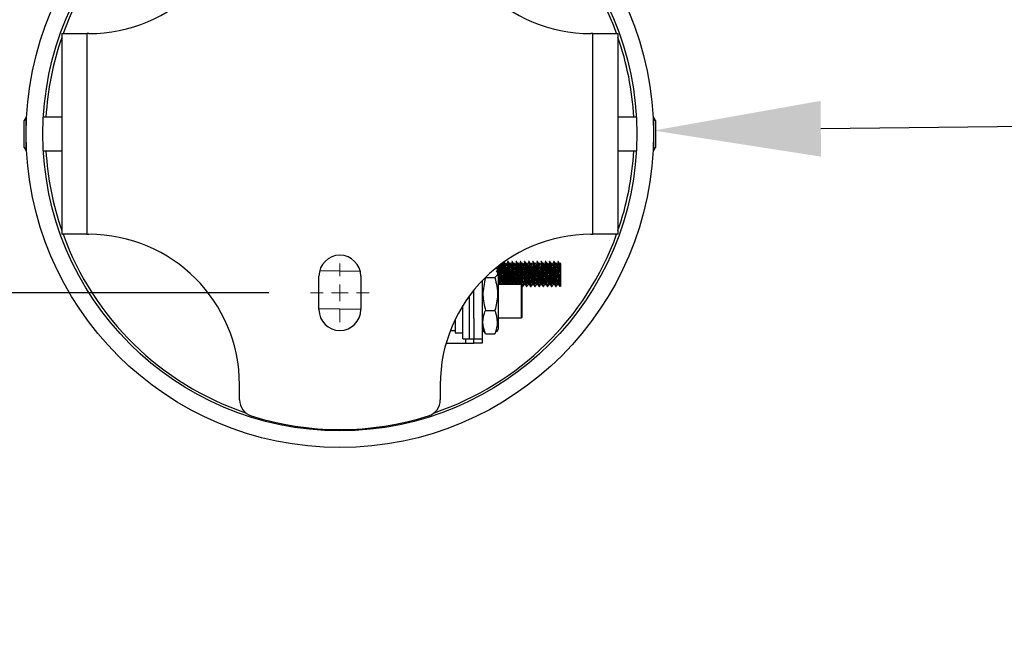
# Model space of a CAD drawing. Units: millimetres. Extents: x -136 to 654, y -141 to 317.
# Drawn here: x -38 to 79, y -141 to -69 of the extents above; entities that cross this region are included whole.
import ezdxf

# ---------------------------------------------------------------- set-up
doc = ezdxf.new("R2010")
doc.units = ezdxf.units.MM
doc.styles.get("Standard").update_dxf_attribs({"font": 'arial.ttf'})
doc.dimstyles.new('Dimensions', dxfattribs={"dimtxt": 20, "dimasz": 20, "dimexe": 5, "dimexo": 5, "dimgap": 1, "dimtad": 0, "dimdec": 0, "dimzin": 0, "dimdsep": 46, "dimtxsty": 'Standard', "dimcen": 0, "dimadec": 0, "dimazin": 0, "dimtfac": 1, "dimtdec": 0, "dimtofl": 0, "dimtmove": 0, "dimatfit": 3, "dimfxl": 1, "dimtolj": 1, "dimtzin": 0, "dimarcsym": 0})

# ---------------------------------------------------------------- blocks, each defined once
blk = doc.blocks.new('*D10')
at = {"color": 0, "lineweight": -2, "transparency": 16777216}
blk.add_line((96.55, -81.37), (57.5, -81.8), dxfattribs=at)
at = {"color": 0, "transparency": 16777216}
blk.add_solid([(57.46, -78.46), (57.53, -85.13), (37.5, -82.01)], dxfattribs=at)
at = {"layer": 'Defpoints', "color": 0, "transparency": 16777216}
for p in [(37.5, -82.01), (-37.5, -82.82)]:
    blk.add_point(p, dxfattribs=at)
at = {"color": 0, "transparency": 16777216, "insert": (97.44, -70.59), "char_height": 20, "attachment_point": 1, "rotation": 0.6206}
blk.add_mtext('\\A1;∅75', dxfattribs=at)
blk = doc.blocks.new('*D11')
at = {"color": 0, "lineweight": -2, "transparency": 16777216}
for p, q in [((-55.8, -43.42), (-55.8, -23.42)), ((-8.5, -63.42), (-60.8, -63.42)), ((-8.5, -101.42), (-60.8, -101.42)), ((-55.8, -121.42), (-55.8, -141.42))]:
    blk.add_line(p, q, dxfattribs=at)
at = {"color": 0, "transparency": 16777216}
for points in [[(-59.14, -43.42), (-52.47, -43.42), (-55.8, -63.42)], [(-59.14, -121.42), (-52.47, -121.42), (-55.8, -101.42)]]:
    blk.add_solid(points, dxfattribs=at)
at = {"layer": 'Defpoints', "color": 0, "transparency": 16777216}
for p in [(-3.5, -63.42), (-55.8, -101.42), (-3.5, -101.42)]:
    blk.add_point(p, dxfattribs=at)
at = {"color": 0, "transparency": 16777216, "insert": (-66.02, -82.42), "char_height": 20, "attachment_point": 2, "rotation": 90}
blk.add_mtext('\\A1;38', dxfattribs=at)
blk = doc.blocks.new('SW_CENTERMARKSYMBOL_1')
at = {"color": 0, "linetype": 'Continuous', "lineweight": 0}
for p, q in [((0, 2), (0, 3.5)), ((-2, 0), (-3.5, 0)), ((0, 0), (-1, 0)), ((0, 0), (0, 1)), ((0, 0), (0, -1)), ((0, 0), (1, 0)), ((2, 0), (3.5, 0)), ((0, -2), (0, -3.5))]:
    blk.add_line(p, q, dxfattribs=at)

msp = doc.modelspace()

# ---------------------------------------------------------------- linework, layer by layer
for p, q in [((-33.25, -70.42), (-33.25, -94.42)), ((-33.25, -70.42), (-30.25, -70.42)), ((-30.25, -70.42), (-30.25, -94.42)), ((-30, -70.42), (-30.25, -70.42)), ((30.25, -70.42), (30, -70.42)), ((30.25, -94.42), (30.25, -70.42)), ((30.25, -70.42), (33.25, -70.42)), ((33.25, -70.42), (33.25, -94.42)), ((-37.5, -80.42), (-37.73, -80.81)), ((-37.73, -80.85), (-37.73, -80.81)), ((-37.73, -84.03), (-37.73, -80.85)), ((-37.45, -80.42), (-37.5, -80.42)), ((-37.5, -80.47), (-37.5, -80.42)), ((-37.5, -84.42), (-37.5, -80.47)), ((-37.45, -80.42), (-37.45, -80.42)), ((-33.25, -80.42), (-35.44, -80.42)), ((35.44, -80.42), (33.25, -80.42)), ((37.5, -80.42), (37.45, -80.42)), ((37.73, -80.81), (37.5, -80.42)), ((37.5, -80.42), (37.5, -83.56)), ((37.73, -80.81), (37.73, -83.34)), ((37.5, -83.56), (37.5, -84.42)), ((37.73, -83.34), (37.73, -84.03)), ((-37.73, -84.03), (-37.5, -84.42)), ((-37.5, -84.42), (-37.45, -84.42)), ((-37.45, -84.42), (-37.45, -84.42)), ((-35.44, -84.42), (-33.25, -84.42)), ((33.25, -84.42), (35.44, -84.42)), ((37.45, -84.42), (37.5, -84.42)), ((37.5, -84.42), (37.73, -84.03)), ((-30.25, -94.42), (-33.25, -94.42)), ((-30.25, -94.42), (-30, -94.42)), ((30, -94.42), (30.25, -94.42)), ((33.25, -94.42), (30.25, -94.42)), ((20.11, -97.67), (20.06, -97.67)), ((20.61, -97.67), (20.56, -97.67)), ((21.11, -97.67), (21.06, -97.67)), ((21.61, -97.67), (21.56, -97.67)), ((22.11, -97.67), (22.06, -97.67)), ((22.61, -97.67), (22.56, -97.67)), ((23.11, -97.67), (23.06, -97.67)), ((23.61, -97.67), (23.56, -97.67)), ((24.11, -97.67), (24.06, -97.67)), ((24.61, -97.67), (24.56, -97.67)), ((25.11, -97.67), (25.06, -97.67)), ((25.61, -97.67), (25.56, -97.67)), ((26.11, -97.67), (26.06, -97.67)), ((2.44, -98.88), (-2.42, -98.8)), ((18.7, -98.54), (18.69, -98.42)), ((18.95, -99.09), (18.75, -98.75)), ((19.92, -97.92), (19.76, -97.92)), ((20.42, -97.92), (20.26, -97.92)), ((20.92, -97.92), (20.76, -97.92)), ((21.42, -97.92), (21.26, -97.92)), ((21.92, -97.92), (21.76, -97.92)), ((22.42, -97.92), (22.26, -97.92)), ((22.92, -97.92), (22.76, -97.92)), ((23.42, -97.92), (23.26, -97.92)), ((23.92, -97.92), (23.76, -97.92)), ((24.42, -97.92), (24.26, -97.92)), ((24.92, -97.92), (24.76, -97.92)), ((25.42, -97.92), (25.26, -97.92)), ((25.92, -97.92), (25.76, -97.92)), ((26.42, -97.92), (26.26, -97.92)), ((-2.5, -103.42), (-2.5, -99.42)), ((2.5, -99.42), (2.5, -103.42)), ((17, -99.97), (17, -106.92)), ((17.41, -99.6), (18.54, -99.6)), ((18.95, -100.1), (18.95, -99.09)), ((16, -104.48), (16, -101.1)), ((17.01, -100.42), (17.01, -100.41)), ((18.95, -105.74), (18.95, -100.1)), ((21.7, -100.42), (18.95, -100.42)), ((19.01, -100.42), (19.01, -100.41)), ((19.16, -100.41), (19.16, -100.42)), ((19.51, -100.42), (19.51, -100.41)), ((19.66, -100.41), (19.66, -100.42)), ((20.01, -100.42), (20.01, -100.41)), ((20.16, -100.41), (20.16, -100.42)), ((20.51, -100.42), (20.51, -100.41)), ((20.66, -100.41), (20.66, -100.42)), ((21.01, -100.42), (21.01, -100.41)), ((21.16, -100.41), (21.16, -100.42)), ((21.51, -100.42), (21.51, -100.41)), ((21.66, -100.41), (21.66, -100.42)), ((21.8, -100.52), (21.7, -100.42)), ((21.7, -103.48), (21.7, -100.42)), ((21.76, -100.59), (21.8, -100.66)), ((21.8, -103.43), (21.8, -100.52)), ((21.81, -100.66), (21.8, -100.63)), ((21.81, -100.67), (21.86, -100.67)), ((22.01, -100.42), (22.16, -100.42)), ((22.31, -100.67), (22.36, -100.67)), ((22.51, -100.42), (22.66, -100.42)), ((22.81, -100.67), (22.86, -100.67)), ((23.01, -100.42), (23.16, -100.42)), ((23.31, -100.67), (23.36, -100.67)), ((23.51, -100.42), (23.66, -100.42)), ((23.81, -100.67), (23.86, -100.67)), ((24.01, -100.42), (24.16, -100.42)), ((24.31, -100.67), (24.36, -100.67)), ((24.51, -100.42), (24.66, -100.42)), ((24.81, -100.67), (24.86, -100.67)), ((25.01, -100.42), (25.16, -100.42)), ((25.31, -100.67), (25.36, -100.67)), ((25.51, -100.42), (25.66, -100.42)), ((25.81, -100.67), (25.86, -100.67)), ((26.01, -100.42), (26.16, -100.42)), ((15.5, -106.92), (15.5, -101.75)), ((2.5, -103.43), (-2.5, -103.35)), ((14.7, -106.92), (14.7, -102.94)), ((17.41, -103.51), (18.54, -103.51)), ((21.7, -104.42), (21.7, -103.48)), ((21.8, -104.32), (21.8, -103.43)), ((13.8, -104.57), (13.8, -106.22)), ((16, -104.48), (16, -106.92)), ((18.95, -104.42), (21.7, -104.42)), ((21.7, -104.42), (21.8, -104.32)), ((13.21, -105.92), (13.8, -105.92)), ((17, -105.74), (17.2, -106.09)), ((18.75, -106.09), (18.95, -105.74)), ((13.8, -106.22), (14.7, -106.22)), ((14.7, -106.92), (15.5, -106.92)), ((15, -106.92), (15, -107.42)), ((15.5, -106.92), (16, -106.92)), ((16, -106.92), (17, -106.92)), ((16, -107.42), (16, -106.92)), ((17, -106.92), (17, -107.42)), ((17.41, -106.34), (17.27, -106.06)), ((17.41, -106.34), (18.54, -106.34)), ((18.54, -106.34), (18.68, -106.06)), ((12.71, -107.42), (15, -107.42)), ((15, -107.42), (16, -107.42)), ((17, -107.42), (16, -107.42)), ((-12, -114.23), (-12, -112.42)), ((12, -112.42), (12, -114.23))]:
    msp.add_line(p, q)
for radius in [37.5, 35.5]:
    msp.add_circle((0, -82.42), radius)
for centre, radius, start, end in [((0, -82.42), 35.2, 108.7164, 160.0677), ((0, -82.42), 35.2, 19.9323, 71.2836), ((-30, -52.42), 18, 270, 0), ((30, -52.42), 18, 180, 270), ((0, -82.42), 35.2, 160.8394, 176.7428), ((0, -82.42), 35.2, 3.2572, 19.1606), ((0, -82.42), 35.2, 183.2572, 199.1606), ((0, -82.42), 35.2, 340.8394, 356.7428), ((0, -82.42), 35.2, 199.9323, 251.2836), ((-30, -112.42), 18, 0, 90), ((0, -82.42), 35.2, 288.7164, 340.0677), ((30, -112.42), 18, 90, 180), ((0, -99.42), 2.5, 0, 180), ((0, -103.42), 2.5, 180, 0), ((-10, -114.23), 2, 180, 252.5509), ((10, -114.23), 2, 287.4491, 0), ((0, -82.42), 35.35, 252.5509, 287.4491)]:
    msp.add_arc(centre, radius, start, end)
for points, knots in [([(19.77, -100.42), (19.76, -100.37), (19.75, -100.23), (19.72, -99.8), (19.69, -99.23), (19.66, -98.63), (19.63, -98.12), (19.6, -97.78), (19.57, -97.64), (19.56, -97.68), (19.56, -97.68)], [0, 0, 0, 0, 0.0730868, 0.2265475, 0.3800081, 0.5286863, 0.6834903, 0.8343322, 0.9851742, 1, 1, 1, 1]), ([(19.77, -97.93), (19.74, -97.88), (19.69, -97.8), (19.64, -97.72), (19.62, -97.68)], [0, 0, 0, 0, 0.499775, 1, 1, 1, 1]), ([(19.82, -100.42), (19.81, -100.37), (19.8, -100.23), (19.77, -99.8), (19.74, -99.23), (19.71, -98.63), (19.68, -98.12), (19.65, -97.77), (19.63, -97.72), (19.62, -97.69)], [0, 0, 0, 0, 0.075899, 0.235266, 0.394632, 0.549032, 0.709793, 0.86644, 1, 1, 1, 1]), ([(20.27, -100.42), (20.26, -100.37), (20.25, -100.23), (20.22, -99.8), (20.19, -99.23), (20.16, -98.63), (20.13, -98.12), (20.1, -97.78), (20.07, -97.64), (20.06, -97.68), (20.06, -97.68)], [0, 0, 0, 0, 0.0730868, 0.2265475, 0.3800081, 0.5286863, 0.6834903, 0.8343322, 0.9851742, 1, 1, 1, 1]), ([(20.32, -100.42), (20.31, -100.37), (20.3, -100.23), (20.27, -99.8), (20.24, -99.23), (20.21, -98.63), (20.18, -98.12), (20.15, -97.78), (20.12, -97.64), (20.11, -97.68), (20.11, -97.68)], [0, 0, 0, 0, 0.073087, 0.226547, 0.380008, 0.528686, 0.68349, 0.834332, 0.985174, 1, 1, 1, 1]), ([(20.27, -97.93), (20.24, -97.88), (20.19, -97.8), (20.14, -97.72), (20.12, -97.68)], [0, 0, 0, 0, 0.499775, 1, 1, 1, 1]), ([(20.77, -100.42), (20.76, -100.37), (20.75, -100.23), (20.72, -99.8), (20.69, -99.23), (20.66, -98.63), (20.63, -98.12), (20.6, -97.78), (20.57, -97.64), (20.56, -97.68), (20.56, -97.68)], [0, 0, 0, 0, 0.073087, 0.226547, 0.380008, 0.528686, 0.68349, 0.834332, 0.985174, 1, 1, 1, 1]), ([(20.82, -100.42), (20.81, -100.37), (20.8, -100.23), (20.77, -99.8), (20.74, -99.23), (20.71, -98.63), (20.68, -98.12), (20.65, -97.78), (20.62, -97.64), (20.61, -97.68), (20.61, -97.68)], [0, 0, 0, 0, 0.073087, 0.226547, 0.380008, 0.528686, 0.68349, 0.834332, 0.985174, 1, 1, 1, 1]), ([(20.77, -97.93), (20.74, -97.88), (20.69, -97.8), (20.64, -97.72), (20.62, -97.68)], [0, 0, 0, 0, 0.499775, 1, 1, 1, 1]), ([(21.27, -100.42), (21.26, -100.37), (21.25, -100.23), (21.22, -99.8), (21.19, -99.23), (21.16, -98.63), (21.13, -98.12), (21.1, -97.78), (21.07, -97.64), (21.06, -97.68), (21.06, -97.68)], [0, 0, 0, 0, 0.073087, 0.226547, 0.380008, 0.528686, 0.68349, 0.834332, 0.985174, 1, 1, 1, 1]), ([(21.32, -100.42), (21.31, -100.37), (21.3, -100.23), (21.27, -99.8), (21.24, -99.23), (21.21, -98.63), (21.18, -98.12), (21.15, -97.78), (21.12, -97.64), (21.11, -97.68), (21.11, -97.68)], [0, 0, 0, 0, 0.073087, 0.226547, 0.380008, 0.528686, 0.68349, 0.834332, 0.985174, 1, 1, 1, 1]), ([(21.27, -97.93), (21.24, -97.88), (21.19, -97.8), (21.14, -97.72), (21.12, -97.68)], [0, 0, 0, 0, 0.499775, 1, 1, 1, 1]), ([(21.77, -100.49), (21.77, -100.43), (21.75, -100.27), (21.72, -99.8), (21.69, -99.22), (21.66, -98.63), (21.63, -98.12), (21.6, -97.78), (21.57, -97.64), (21.56, -97.68), (21.56, -97.68)], [0, 0, 0, 0, 0.105749, 0.253802, 0.401855, 0.545294, 0.694643, 0.84017, 0.985697, 1, 1, 1, 1]), ([(21.87, -100.66), (21.86, -100.65), (21.83, -100.64), (21.8, -100.29), (21.77, -99.81), (21.74, -99.22), (21.71, -98.63), (21.68, -98.12), (21.65, -97.78), (21.62, -97.64), (21.61, -97.68), (21.61, -97.68)], [0, 0, 0, 0, 0.140347, 0.259176, 0.381827, 0.504479, 0.623308, 0.747033, 0.867592, 0.988151, 1, 1, 1, 1]), ([(21.77, -97.93), (21.74, -97.88), (21.69, -97.8), (21.64, -97.72), (21.62, -97.68)], [0, 0, 0, 0, 0.499775, 1, 1, 1, 1]), ([(22.31, -100.66), (22.3, -100.64), (22.28, -100.61), (22.25, -100.29), (22.22, -99.81), (22.19, -99.22), (22.16, -98.63), (22.13, -98.12), (22.1, -97.78), (22.07, -97.64), (22.06, -97.68), (22.06, -97.68)], [0, 0, 0, 0, 0.115154, 0.237466, 0.363712, 0.489958, 0.612269, 0.73962, 0.863712, 0.987803, 1, 1, 1, 1]), ([(22.37, -100.66), (22.36, -100.65), (22.33, -100.64), (22.3, -100.29), (22.27, -99.81), (22.24, -99.22), (22.21, -98.63), (22.18, -98.12), (22.15, -97.78), (22.12, -97.64), (22.11, -97.68), (22.11, -97.68)], [0, 0, 0, 0, 0.140347, 0.259176, 0.381827, 0.504479, 0.623308, 0.747033, 0.867592, 0.988151, 1, 1, 1, 1]), ([(22.27, -97.93), (22.24, -97.88), (22.19, -97.8), (22.14, -97.72), (22.12, -97.68)], [0, 0, 0, 0, 0.499775, 1, 1, 1, 1]), ([(22.81, -100.66), (22.8, -100.64), (22.78, -100.61), (22.75, -100.29), (22.72, -99.81), (22.69, -99.22), (22.66, -98.63), (22.63, -98.12), (22.6, -97.78), (22.57, -97.64), (22.56, -97.68), (22.56, -97.68)], [0, 0, 0, 0, 0.115154, 0.237466, 0.363712, 0.489958, 0.612269, 0.73962, 0.863712, 0.987803, 1, 1, 1, 1]), ([(22.87, -100.66), (22.86, -100.65), (22.83, -100.64), (22.8, -100.29), (22.77, -99.81), (22.74, -99.22), (22.71, -98.63), (22.68, -98.12), (22.65, -97.78), (22.62, -97.64), (22.61, -97.68), (22.61, -97.68)], [0, 0, 0, 0, 0.140347, 0.259176, 0.381827, 0.504479, 0.623308, 0.747033, 0.867592, 0.988151, 1, 1, 1, 1]), ([(22.77, -97.93), (22.74, -97.88), (22.69, -97.8), (22.64, -97.72), (22.62, -97.68)], [0, 0, 0, 0, 0.499775, 1, 1, 1, 1]), ([(23.31, -100.66), (23.3, -100.64), (23.28, -100.61), (23.25, -100.29), (23.22, -99.81), (23.19, -99.22), (23.16, -98.63), (23.13, -98.12), (23.1, -97.78), (23.07, -97.64), (23.06, -97.68), (23.06, -97.68)], [0, 0, 0, 0, 0.115154, 0.237466, 0.363712, 0.489958, 0.612269, 0.73962, 0.863712, 0.987803, 1, 1, 1, 1]), ([(23.37, -100.66), (23.36, -100.65), (23.33, -100.64), (23.3, -100.29), (23.27, -99.81), (23.24, -99.22), (23.21, -98.63), (23.18, -98.12), (23.15, -97.78), (23.12, -97.64), (23.11, -97.68), (23.11, -97.68)], [0, 0, 0, 0, 0.140347, 0.259176, 0.381827, 0.504479, 0.623308, 0.747033, 0.867592, 0.988151, 1, 1, 1, 1]), ([(23.27, -97.93), (23.24, -97.88), (23.19, -97.8), (23.14, -97.72), (23.12, -97.68)], [0, 0, 0, 0, 0.499775, 1, 1, 1, 1]), ([(23.81, -100.66), (23.8, -100.64), (23.78, -100.61), (23.75, -100.29), (23.72, -99.81), (23.69, -99.22), (23.66, -98.63), (23.63, -98.12), (23.6, -97.78), (23.57, -97.64), (23.56, -97.68), (23.56, -97.68)], [0, 0, 0, 0, 0.115154, 0.237466, 0.363712, 0.489958, 0.612269, 0.73962, 0.863712, 0.987803, 1, 1, 1, 1]), ([(23.87, -100.66), (23.86, -100.65), (23.83, -100.64), (23.8, -100.29), (23.77, -99.81), (23.74, -99.22), (23.71, -98.63), (23.68, -98.12), (23.65, -97.78), (23.62, -97.64), (23.61, -97.68), (23.61, -97.68)], [0, 0, 0, 0, 0.140347, 0.259176, 0.381827, 0.504479, 0.623308, 0.747033, 0.867592, 0.988151, 1, 1, 1, 1]), ([(23.77, -97.93), (23.74, -97.88), (23.69, -97.8), (23.64, -97.72), (23.62, -97.68)], [0, 0, 0, 0, 0.499775, 1, 1, 1, 1]), ([(24.31, -100.66), (24.3, -100.64), (24.28, -100.61), (24.25, -100.29), (24.22, -99.81), (24.19, -99.22), (24.16, -98.63), (24.13, -98.12), (24.1, -97.78), (24.07, -97.64), (24.06, -97.68), (24.06, -97.68)], [0, 0, 0, 0, 0.115154, 0.237466, 0.363712, 0.489958, 0.612269, 0.73962, 0.863712, 0.987803, 1, 1, 1, 1]), ([(24.37, -100.66), (24.36, -100.65), (24.33, -100.64), (24.3, -100.29), (24.27, -99.81), (24.24, -99.22), (24.21, -98.63), (24.18, -98.12), (24.15, -97.78), (24.12, -97.64), (24.11, -97.68), (24.11, -97.68)], [0, 0, 0, 0, 0.140347, 0.259176, 0.381827, 0.504479, 0.623308, 0.747033, 0.867592, 0.988151, 1, 1, 1, 1]), ([(24.27, -97.93), (24.24, -97.88), (24.19, -97.8), (24.14, -97.72), (24.12, -97.68)], [0, 0, 0, 0, 0.499775, 1, 1, 1, 1]), ([(24.81, -100.66), (24.8, -100.64), (24.78, -100.61), (24.75, -100.29), (24.72, -99.81), (24.69, -99.22), (24.66, -98.63), (24.63, -98.12), (24.6, -97.78), (24.57, -97.64), (24.56, -97.68), (24.56, -97.68)], [0, 0, 0, 0, 0.115154, 0.237466, 0.363712, 0.489958, 0.612269, 0.73962, 0.863712, 0.987803, 1, 1, 1, 1]), ([(24.87, -100.66), (24.86, -100.65), (24.83, -100.64), (24.8, -100.29), (24.77, -99.81), (24.74, -99.22), (24.71, -98.63), (24.68, -98.12), (24.65, -97.78), (24.62, -97.64), (24.61, -97.68), (24.61, -97.68)], [0, 0, 0, 0, 0.140347, 0.259176, 0.381827, 0.504479, 0.623308, 0.747033, 0.867592, 0.988151, 1, 1, 1, 1]), ([(24.77, -97.93), (24.74, -97.88), (24.69, -97.8), (24.64, -97.72), (24.62, -97.68)], [0, 0, 0, 0, 0.499775, 1, 1, 1, 1]), ([(25.31, -100.66), (25.3, -100.64), (25.28, -100.61), (25.25, -100.29), (25.22, -99.81), (25.19, -99.22), (25.16, -98.63), (25.13, -98.12), (25.1, -97.78), (25.07, -97.64), (25.06, -97.68), (25.06, -97.68)], [0, 0, 0, 0, 0.115154, 0.237466, 0.363712, 0.489958, 0.612269, 0.73962, 0.863712, 0.987803, 1, 1, 1, 1]), ([(25.37, -100.66), (25.36, -100.65), (25.33, -100.64), (25.3, -100.29), (25.27, -99.81), (25.24, -99.22), (25.21, -98.63), (25.18, -98.12), (25.15, -97.78), (25.12, -97.64), (25.11, -97.68), (25.11, -97.68)], [0, 0, 0, 0, 0.140347, 0.259176, 0.381827, 0.504479, 0.623308, 0.747033, 0.867592, 0.988151, 1, 1, 1, 1]), ([(25.27, -97.93), (25.24, -97.88), (25.19, -97.8), (25.14, -97.72), (25.12, -97.68)], [0, 0, 0, 0, 0.499775, 1, 1, 1, 1]), ([(25.81, -100.66), (25.8, -100.64), (25.78, -100.61), (25.75, -100.29), (25.72, -99.81), (25.69, -99.22), (25.66, -98.63), (25.63, -98.12), (25.6, -97.78), (25.57, -97.64), (25.56, -97.68), (25.56, -97.68)], [0, 0, 0, 0, 0.115154, 0.237466, 0.363712, 0.489958, 0.612269, 0.73962, 0.863712, 0.987803, 1, 1, 1, 1]), ([(25.87, -100.66), (25.86, -100.65), (25.83, -100.64), (25.8, -100.29), (25.77, -99.81), (25.74, -99.22), (25.71, -98.63), (25.68, -98.12), (25.65, -97.78), (25.62, -97.64), (25.61, -97.68), (25.61, -97.68)], [0, 0, 0, 0, 0.140347, 0.259176, 0.381827, 0.504479, 0.623308, 0.747033, 0.867592, 0.988151, 1, 1, 1, 1]), ([(25.77, -97.93), (25.74, -97.88), (25.69, -97.8), (25.64, -97.72), (25.62, -97.68)], [0, 0, 0, 0, 0.4997749, 1, 1, 1, 1]), ([(26.32, -100.65), (26.32, -100.65), (26.31, -100.71), (26.28, -100.6), (26.25, -100.3), (26.22, -99.81), (26.19, -99.22), (26.16, -98.63), (26.13, -98.12), (26.1, -97.78), (26.07, -97.64), (26.06, -97.68), (26.06, -97.68)], [0, 0, 0, 0, 0.019725, 0.14306, 0.261514, 0.383779, 0.506043, 0.624497, 0.747832, 0.86801, 0.988188, 1, 1, 1, 1]), ([(26.37, -100.66), (26.36, -100.65), (26.33, -100.64), (26.3, -100.29), (26.27, -99.81), (26.24, -99.22), (26.21, -98.63), (26.18, -98.12), (26.15, -97.78), (26.12, -97.64), (26.11, -97.68), (26.11, -97.68)], [0, 0, 0, 0, 0.143705, 0.26207, 0.384243, 0.506415, 0.62478, 0.748022, 0.868109, 0.988197, 1, 1, 1, 1]), ([(26.27, -97.93), (26.24, -97.88), (26.19, -97.8), (26.14, -97.72), (26.12, -97.68)], [0, 0, 0, 0, 0.499775, 1, 1, 1, 1]), ([(18.68, -98.78), (18.76, -98.88), (18.96, -99.16), (18.7, -99.43), (18.54, -99.6)], [0, 0, 0, 0, 0.375148, 1, 1, 1, 1]), ([(18.87, -98.95), (18.86, -98.88), (18.85, -98.68), (18.84, -98.53), (18.83, -98.43)], [0, 0, 0, 0, 0.374904, 1, 1, 1, 1]), ([(19.16, -100.39), (19.15, -100.38), (19.13, -100.35), (19.11, -100.1), (19.08, -99.7), (19.04, -99.21), (19.02, -98.73), (18.99, -98.4), (18.98, -98.3), (18.98, -98.29)], [0, 0, 0, 0, 0.109667, 0.281338, 0.458546, 0.635753, 0.807424, 0.986187, 1, 1, 1, 1]), ([(19.27, -100.42), (19.26, -100.37), (19.25, -100.23), (19.22, -99.8), (19.19, -99.23), (19.16, -98.63), (19.14, -98.32), (19.13, -98.16)], [0, 0, 0, 0, 0.10766, 0.333715, 0.55977, 0.778781, 1, 1, 1, 1]), ([(19.32, -100.42), (19.31, -100.37), (19.3, -100.23), (19.27, -99.8), (19.24, -99.22), (19.21, -98.64), (19.19, -98.25), (19.17, -98.13), (19.17, -98.12)], [0, 0, 0, 0, 0.105095, 0.325764, 0.546433, 0.760225, 0.982825, 1, 1, 1, 1]), ([(19.51, -100.4), (19.51, -100.41), (19.5, -100.46), (19.48, -100.36), (19.45, -100.11), (19.42, -99.74), (19.39, -99.35), (19.37, -99.02), (19.35, -98.66), (19.32, -98.3), (19.29, -98.01), (19.27, -97.96), (19.26, -97.94)], [0, 0, 0, 0, 0.0186217, 0.1461457, 0.2686108, 0.3950252, 0.4863193, 0.5741449, 0.6447593, 0.7722833, 0.8965351, 1, 1, 1, 1]), ([(19.66, -100.39), (19.65, -100.38), (19.63, -100.35), (19.61, -100.1), (19.58, -99.7), (19.54, -99.21), (19.52, -98.72), (19.48, -98.29), (19.45, -98.01), (19.43, -97.89), (19.42, -97.92), (19.42, -97.93)], [0, 0, 0, 0, 0.081123, 0.208113, 0.339198, 0.470282, 0.597272, 0.729507, 0.858349, 0.987191, 1, 1, 1, 1]), ([(20.01, -100.4), (20.01, -100.41), (20, -100.46), (19.98, -100.36), (19.95, -100.11), (19.92, -99.74), (19.89, -99.35), (19.87, -99.02), (19.85, -98.66), (19.82, -98.3), (19.79, -98.01), (19.77, -97.96), (19.76, -97.94)], [0, 0, 0, 0, 0.018622, 0.146146, 0.268611, 0.395025, 0.486319, 0.574145, 0.644759, 0.772283, 0.896535, 1, 1, 1, 1]), ([(20.16, -100.39), (20.15, -100.38), (20.13, -100.35), (20.11, -100.1), (20.08, -99.7), (20.04, -99.21), (20.02, -98.72), (19.98, -98.29), (19.95, -98.01), (19.93, -97.89), (19.92, -97.92), (19.92, -97.93)], [0, 0, 0, 0, 0.081123, 0.208113, 0.339198, 0.470282, 0.597272, 0.729507, 0.858349, 0.987191, 1, 1, 1, 1]), ([(20.51, -100.4), (20.51, -100.41), (20.5, -100.46), (20.48, -100.36), (20.45, -100.11), (20.42, -99.74), (20.39, -99.35), (20.37, -99.02), (20.35, -98.66), (20.32, -98.3), (20.29, -98.01), (20.27, -97.96), (20.26, -97.94)], [0, 0, 0, 0, 0.018622, 0.146146, 0.268611, 0.395025, 0.486319, 0.574145, 0.644759, 0.772283, 0.896535, 1, 1, 1, 1]), ([(20.66, -100.39), (20.65, -100.38), (20.63, -100.35), (20.61, -100.1), (20.58, -99.7), (20.54, -99.21), (20.52, -98.72), (20.48, -98.29), (20.45, -98.01), (20.43, -97.89), (20.42, -97.92), (20.42, -97.93)], [0, 0, 0, 0, 0.081123, 0.208113, 0.339198, 0.470282, 0.597272, 0.729507, 0.858349, 0.987191, 1, 1, 1, 1]), ([(21.01, -100.4), (21.01, -100.41), (21, -100.46), (20.98, -100.36), (20.95, -100.11), (20.92, -99.74), (20.89, -99.35), (20.87, -99.02), (20.85, -98.66), (20.82, -98.3), (20.79, -98.01), (20.77, -97.96), (20.76, -97.94)], [0, 0, 0, 0, 0.018622, 0.146146, 0.268611, 0.395025, 0.486319, 0.574145, 0.644759, 0.772283, 0.896535, 1, 1, 1, 1]), ([(21.16, -100.39), (21.15, -100.38), (21.13, -100.35), (21.11, -100.1), (21.08, -99.7), (21.04, -99.21), (21.02, -98.72), (20.98, -98.29), (20.95, -98.01), (20.93, -97.89), (20.92, -97.92), (20.92, -97.93)], [0, 0, 0, 0, 0.081123, 0.208113, 0.339198, 0.470282, 0.597272, 0.729507, 0.858349, 0.987191, 1, 1, 1, 1]), ([(21.51, -100.4), (21.51, -100.41), (21.5, -100.46), (21.48, -100.36), (21.45, -100.11), (21.42, -99.74), (21.39, -99.35), (21.37, -99.02), (21.35, -98.66), (21.32, -98.3), (21.29, -98.01), (21.27, -97.96), (21.26, -97.94)], [0, 0, 0, 0, 0.018622, 0.146146, 0.268611, 0.395025, 0.486319, 0.574145, 0.644759, 0.772283, 0.896535, 1, 1, 1, 1]), ([(21.66, -100.39), (21.65, -100.38), (21.63, -100.35), (21.61, -100.1), (21.58, -99.7), (21.54, -99.21), (21.52, -98.72), (21.48, -98.29), (21.45, -98.01), (21.43, -97.89), (21.42, -97.92), (21.42, -97.93)], [0, 0, 0, 0, 0.0811234, 0.2081128, 0.3391975, 0.4702822, 0.5972717, 0.7295069, 0.858349, 0.9871912, 1, 1, 1, 1]), ([(22.01, -100.4), (22.01, -100.41), (22, -100.46), (21.98, -100.36), (21.95, -100.11), (21.92, -99.74), (21.89, -99.35), (21.87, -99.02), (21.85, -98.66), (21.82, -98.3), (21.79, -98.01), (21.77, -97.96), (21.76, -97.94)], [0, 0, 0, 0, 0.018622, 0.146146, 0.268611, 0.395025, 0.486319, 0.574145, 0.644759, 0.772283, 0.896535, 1, 1, 1, 1]), ([(22.16, -100.39), (22.15, -100.38), (22.13, -100.35), (22.11, -100.1), (22.08, -99.7), (22.04, -99.21), (22.02, -98.72), (21.98, -98.29), (21.95, -98.01), (21.93, -97.89), (21.92, -97.92), (21.92, -97.93)], [0, 0, 0, 0, 0.081123, 0.208113, 0.339198, 0.470282, 0.597272, 0.729507, 0.858349, 0.987191, 1, 1, 1, 1]), ([(22.51, -100.4), (22.51, -100.41), (22.5, -100.46), (22.48, -100.36), (22.45, -100.11), (22.42, -99.74), (22.39, -99.35), (22.37, -99.02), (22.35, -98.66), (22.32, -98.3), (22.29, -98.01), (22.27, -97.96), (22.26, -97.94)], [0, 0, 0, 0, 0.018622, 0.146146, 0.268611, 0.395025, 0.486319, 0.574145, 0.644759, 0.772283, 0.896535, 1, 1, 1, 1]), ([(22.66, -100.39), (22.65, -100.38), (22.63, -100.35), (22.61, -100.1), (22.58, -99.7), (22.54, -99.21), (22.52, -98.72), (22.48, -98.29), (22.45, -98.01), (22.43, -97.89), (22.42, -97.92), (22.42, -97.93)], [0, 0, 0, 0, 0.081123, 0.208113, 0.339198, 0.470282, 0.597272, 0.729507, 0.858349, 0.987191, 1, 1, 1, 1]), ([(23.01, -100.4), (23.01, -100.41), (23, -100.46), (22.98, -100.36), (22.95, -100.11), (22.92, -99.74), (22.89, -99.35), (22.87, -99.02), (22.85, -98.66), (22.82, -98.3), (22.79, -98.01), (22.77, -97.96), (22.76, -97.94)], [0, 0, 0, 0, 0.0186217, 0.1461457, 0.2686108, 0.3950252, 0.4863193, 0.5741449, 0.6447593, 0.7722833, 0.8965351, 1, 1, 1, 1]), ([(23.16, -100.39), (23.15, -100.38), (23.13, -100.35), (23.11, -100.1), (23.08, -99.7), (23.04, -99.21), (23.02, -98.72), (22.98, -98.29), (22.95, -98.01), (22.93, -97.89), (22.92, -97.92), (22.92, -97.93)], [0, 0, 0, 0, 0.081123, 0.208113, 0.339198, 0.470282, 0.597272, 0.729507, 0.858349, 0.987191, 1, 1, 1, 1]), ([(23.51, -100.4), (23.51, -100.41), (23.5, -100.46), (23.48, -100.36), (23.45, -100.11), (23.42, -99.74), (23.39, -99.35), (23.37, -99.02), (23.35, -98.66), (23.32, -98.3), (23.29, -98.01), (23.27, -97.96), (23.26, -97.94)], [0, 0, 0, 0, 0.018622, 0.146146, 0.268611, 0.395025, 0.486319, 0.574145, 0.644759, 0.772283, 0.896535, 1, 1, 1, 1]), ([(23.66, -100.39), (23.65, -100.38), (23.63, -100.35), (23.61, -100.1), (23.58, -99.7), (23.54, -99.21), (23.52, -98.72), (23.48, -98.29), (23.45, -98.01), (23.43, -97.89), (23.42, -97.92), (23.42, -97.93)], [0, 0, 0, 0, 0.0811234, 0.2081128, 0.3391975, 0.4702822, 0.5972717, 0.7295069, 0.858349, 0.9871912, 1, 1, 1, 1]), ([(24.01, -100.4), (24.01, -100.41), (24, -100.46), (23.98, -100.36), (23.95, -100.11), (23.92, -99.74), (23.89, -99.35), (23.87, -99.02), (23.85, -98.66), (23.82, -98.3), (23.79, -98.01), (23.77, -97.96), (23.76, -97.94)], [0, 0, 0, 0, 0.018622, 0.146146, 0.268611, 0.395025, 0.486319, 0.574145, 0.644759, 0.772283, 0.896535, 1, 1, 1, 1]), ([(24.16, -100.39), (24.15, -100.38), (24.13, -100.35), (24.11, -100.1), (24.08, -99.7), (24.04, -99.21), (24.02, -98.72), (23.98, -98.29), (23.95, -98.01), (23.93, -97.89), (23.92, -97.92), (23.92, -97.93)], [0, 0, 0, 0, 0.081123, 0.208113, 0.339198, 0.470282, 0.597272, 0.729507, 0.858349, 0.987191, 1, 1, 1, 1]), ([(24.51, -100.4), (24.51, -100.41), (24.5, -100.46), (24.48, -100.36), (24.45, -100.11), (24.42, -99.74), (24.39, -99.35), (24.37, -99.02), (24.35, -98.66), (24.32, -98.3), (24.29, -98.01), (24.27, -97.96), (24.26, -97.94)], [0, 0, 0, 0, 0.018622, 0.146146, 0.268611, 0.395025, 0.486319, 0.574145, 0.644759, 0.772283, 0.896535, 1, 1, 1, 1]), ([(24.66, -100.39), (24.65, -100.38), (24.63, -100.35), (24.61, -100.1), (24.58, -99.7), (24.54, -99.21), (24.52, -98.72), (24.48, -98.29), (24.45, -98.01), (24.43, -97.89), (24.42, -97.92), (24.42, -97.93)], [0, 0, 0, 0, 0.081123, 0.208113, 0.339198, 0.470282, 0.597272, 0.729507, 0.858349, 0.987191, 1, 1, 1, 1]), ([(25.01, -100.4), (25.01, -100.41), (25, -100.46), (24.98, -100.36), (24.95, -100.11), (24.92, -99.74), (24.89, -99.35), (24.87, -99.02), (24.85, -98.66), (24.82, -98.3), (24.79, -98.01), (24.77, -97.96), (24.76, -97.94)], [0, 0, 0, 0, 0.0186217, 0.1461457, 0.2686108, 0.3950252, 0.4863193, 0.5741449, 0.6447593, 0.7722833, 0.8965351, 1, 1, 1, 1]), ([(25.16, -100.39), (25.15, -100.38), (25.13, -100.35), (25.11, -100.1), (25.08, -99.7), (25.04, -99.21), (25.02, -98.72), (24.98, -98.29), (24.95, -98.01), (24.93, -97.89), (24.92, -97.92), (24.92, -97.93)], [0, 0, 0, 0, 0.081123, 0.208113, 0.339198, 0.470282, 0.597272, 0.729507, 0.858349, 0.987191, 1, 1, 1, 1]), ([(25.51, -100.4), (25.51, -100.41), (25.5, -100.46), (25.48, -100.36), (25.45, -100.11), (25.42, -99.74), (25.39, -99.35), (25.37, -99.02), (25.35, -98.66), (25.32, -98.3), (25.29, -98.01), (25.27, -97.96), (25.26, -97.94)], [0, 0, 0, 0, 0.0186217, 0.1461457, 0.2686108, 0.3950252, 0.4863193, 0.5741449, 0.6447593, 0.7722833, 0.8965351, 1, 1, 1, 1]), ([(25.66, -100.39), (25.65, -100.38), (25.63, -100.35), (25.61, -100.1), (25.58, -99.7), (25.54, -99.21), (25.52, -98.72), (25.48, -98.29), (25.45, -98.01), (25.43, -97.89), (25.42, -97.92), (25.42, -97.93)], [0, 0, 0, 0, 0.081123, 0.208113, 0.339198, 0.470282, 0.597272, 0.729507, 0.858349, 0.987191, 1, 1, 1, 1]), ([(26.01, -100.4), (26.01, -100.41), (26, -100.46), (25.98, -100.36), (25.95, -100.11), (25.92, -99.74), (25.89, -99.35), (25.87, -99.02), (25.85, -98.66), (25.82, -98.3), (25.79, -98.01), (25.77, -97.96), (25.76, -97.94)], [0, 0, 0, 0, 0.0186217, 0.1461457, 0.2686108, 0.3950252, 0.4863193, 0.5741449, 0.6447593, 0.7722833, 0.8965351, 1, 1, 1, 1]), ([(26.16, -100.39), (26.15, -100.38), (26.13, -100.35), (26.11, -100.1), (26.08, -99.7), (26.04, -99.21), (26.02, -98.72), (25.98, -98.29), (25.95, -98.01), (25.93, -97.89), (25.92, -97.92), (25.92, -97.93)], [0, 0, 0, 0, 0.081123, 0.208113, 0.339198, 0.470282, 0.597272, 0.729507, 0.858349, 0.987191, 1, 1, 1, 1]), ([(26.37, -99), (26.36, -98.91), (26.35, -98.66), (26.32, -98.3), (26.29, -98.01), (26.27, -97.96), (26.26, -97.94)], [0, 0, 0, 0, 0.165818, 0.465272, 0.757042, 1, 1, 1, 1]), ([(26.37, -97.92), (26.37, -97.92), (26.37, -97.9), (26.37, -97.98), (26.37, -98.18), (26.37, -98.51), (26.37, -98.81), (26.37, -98.97), (26.37, -99)], [0, 0, 0, 0, 0.010122, 0.244802, 0.479481, 0.714161, 0.94884, 1, 1, 1, 1]), ([(17.41, -99.6), (17.25, -100.3), (16.95, -101.61), (17.26, -102.91), (17.41, -103.51)], [0, 0, 0, 0, 0.534703, 1, 1, 1, 1]), ([(18.54, -99.6), (18.7, -100.3), (19, -101.61), (18.69, -102.91), (18.54, -103.51)], [0, 0, 0, 0, 0.534703, 1, 1, 1, 1]), ([(26.37, -99), (26.37, -99.15), (26.37, -99.44), (26.37, -99.87), (26.37, -100.24), (26.37, -100.52), (26.37, -100.65), (26.37, -100.66), (26.37, -100.66)], [0, 0, 0, 0, 0.175422, 0.351422, 0.529478, 0.707652, 0.899829, 1, 1, 1, 1]), ([(19.01, -100.4), (19.01, -100.41), (19, -100.45), (18.98, -100.37), (18.96, -100.2), (18.95, -100.11)], [0, 0, 0, 0, 0.073002, 0.572928, 1, 1, 1, 1]), ([(21.87, -100.66), (21.89, -100.62), (21.94, -100.54), (21.99, -100.45), (22.01, -100.41)], [0, 0, 0, 0, 0.500099, 1, 1, 1, 1]), ([(22.16, -100.41), (22.18, -100.45), (22.23, -100.53), (22.28, -100.62), (22.3, -100.66)], [0, 0, 0, 0, 0.4998504, 1, 1, 1, 1]), ([(22.37, -100.66), (22.39, -100.62), (22.44, -100.54), (22.49, -100.45), (22.51, -100.41)], [0, 0, 0, 0, 0.500099, 1, 1, 1, 1]), ([(22.66, -100.41), (22.68, -100.45), (22.73, -100.53), (22.78, -100.62), (22.8, -100.66)], [0, 0, 0, 0, 0.49985, 1, 1, 1, 1]), ([(22.87, -100.66), (22.89, -100.62), (22.94, -100.54), (22.99, -100.45), (23.01, -100.41)], [0, 0, 0, 0, 0.500099, 1, 1, 1, 1]), ([(23.16, -100.41), (23.18, -100.45), (23.23, -100.53), (23.28, -100.62), (23.3, -100.66)], [0, 0, 0, 0, 0.49985, 1, 1, 1, 1]), ([(23.37, -100.66), (23.39, -100.62), (23.44, -100.54), (23.49, -100.45), (23.51, -100.41)], [0, 0, 0, 0, 0.500099, 1, 1, 1, 1]), ([(23.66, -100.41), (23.68, -100.45), (23.73, -100.53), (23.78, -100.62), (23.8, -100.66)], [0, 0, 0, 0, 0.49985, 1, 1, 1, 1]), ([(23.87, -100.66), (23.89, -100.62), (23.94, -100.54), (23.99, -100.45), (24.01, -100.41)], [0, 0, 0, 0, 0.500099, 1, 1, 1, 1]), ([(24.16, -100.41), (24.18, -100.45), (24.23, -100.53), (24.28, -100.62), (24.3, -100.66)], [0, 0, 0, 0, 0.49985, 1, 1, 1, 1]), ([(24.37, -100.66), (24.39, -100.62), (24.44, -100.54), (24.49, -100.45), (24.51, -100.41)], [0, 0, 0, 0, 0.500099, 1, 1, 1, 1]), ([(24.66, -100.41), (24.68, -100.45), (24.73, -100.53), (24.78, -100.62), (24.8, -100.66)], [0, 0, 0, 0, 0.49985, 1, 1, 1, 1]), ([(24.87, -100.66), (24.89, -100.62), (24.94, -100.54), (24.99, -100.45), (25.01, -100.41)], [0, 0, 0, 0, 0.500099, 1, 1, 1, 1]), ([(25.16, -100.41), (25.18, -100.45), (25.23, -100.53), (25.28, -100.62), (25.3, -100.66)], [0, 0, 0, 0, 0.49985, 1, 1, 1, 1]), ([(25.37, -100.66), (25.39, -100.62), (25.44, -100.54), (25.49, -100.45), (25.51, -100.41)], [0, 0, 0, 0, 0.500099, 1, 1, 1, 1]), ([(25.66, -100.41), (25.68, -100.45), (25.73, -100.53), (25.78, -100.62), (25.8, -100.66)], [0, 0, 0, 0, 0.49985, 1, 1, 1, 1]), ([(25.87, -100.66), (25.89, -100.62), (25.94, -100.54), (25.99, -100.45), (26.01, -100.41)], [0, 0, 0, 0, 0.500099, 1, 1, 1, 1]), ([(26.16, -100.41), (26.18, -100.45), (26.23, -100.53), (26.28, -100.62), (26.3, -100.66)], [0, 0, 0, 0, 0.49985, 1, 1, 1, 1]), ([(17.41, -106.34), (17.29, -105.99), (17.01, -105.17), (17.15, -104.19), (17.37, -103.62), (17.41, -103.51)], [0, 0, 0, 0, 0.3761808, 0.8836461, 1, 1, 1, 1]), ([(18.54, -106.34), (18.66, -105.99), (18.94, -105.17), (18.8, -104.2), (18.58, -103.62), (18.54, -103.51)], [0, 0, 0, 0, 0.375093, 0.882267, 1, 1, 1, 1])]:
    msp.add_open_spline(points, degree=3, knots=knots)

# ---------------------------------------------------------------- block references
msp.add_blockref('SW_CENTERMARKSYMBOL_1', (0, -101.42))

# ---------------------------------------------------------------- dimensions: what is measured, and where the dimension line sits
dim = msp.add_linear_dim(base=(-55.8, -101.42), p1=(-3.5, -63.42), p2=(-3.5, -101.42), angle=90, dimstyle='Dimensions')
dim.commit()
dim.dimension.update_dxf_attribs({"geometry": '*D11', "text_midpoint": (-55.8, -82.42)})
dim = msp.add_diameter_dim_2p(p1=(-37.5, -82.82), p2=(37.5, -82.01), dimstyle='Dimensions')
dim.commit()
dim.dimension.update_dxf_attribs({"geometry": '*D10', "text_midpoint": (122.83, -81.09), "dimtype": 163})

doc.saveas('drawing.dxf')
